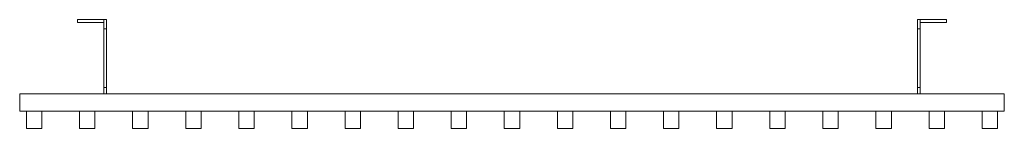
# Model space of a CAD drawing. Units: millimetres. Extents: x 0 to 1020, y -18 to 95.
import ezdxf

# ---------------------------------------------------------------- set-up
doc = ezdxf.new("R2010")
doc.units = ezdxf.units.MM
doc.header["$LTSCALE"] = 5.08
doc.layers.add('ひのき調面格子06', color=7, linetype='Continuous')

# ---------------------------------------------------------------- blocks, each defined once
blk = doc.blocks.new('*U0')
at = {"color": 7, "linetype": 'Continuous', "lineweight": 0}
for points in [[(-450, 53.5, 75), (-450, 56.5, 75), (-423, 56.5, 75), (-423, 53.5, 75)], [(-423, 53.5, 125), (-423, 56.5, 125), (-450, 56.5, 125), (-450, 53.5, 125)], [(-450, 53.5, 75), (-450, 53.5, 125), (-450, 56.5, 125), (-450, 56.5, 75)], [(-450, 56.5, 75), (-450, 56.5, 125), (-423, 56.5, 125), (-423, 56.5, 75)], [(-450, 53.5, 875), (-450, 56.5, 875), (-423, 56.5, 875), (-423, 53.5, 875)], [(-423, 53.5, 925), (-423, 56.5, 925), (-450, 56.5, 925), (-450, 53.5, 925)], [(-450, 53.5, 875), (-450, 53.5, 925), (-450, 56.5, 925), (-450, 56.5, 875)], [(-450, 56.5, 875), (-450, 56.5, 925), (-423, 56.5, 925), (-423, 56.5, 875)], [(-423, 53.5, 75), (-423, 53.5, 125), (-450, 53.5, 125), (-450, 53.5, 75)], [(-423, 53.5, 875), (-423, 53.5, 925), (-450, 53.5, 925), (-450, 53.5, 875)], [(-420, 56.5, 75), (-423, 56.5, 75), (-423, 56.5, 125), (-420, 56.5, 125)], [(-420, 56.5, 125), (-423, 56.5, 125), (-423, 47, 125), (-420, 47, 125)], [(-420, 47, 75), (-423, 47, 75), (-423, 56.5, 75), (-420, 56.5, 75)], [(-423, -13.998, 117.5), (-423, 47, 125), (-423, 56.5, 125)], [(-423, -13.998, 82.5), (-423, -13.998, 117.5), (-423, 56.5, 125)], [(-423, 47, 75), (-423, -13.998, 82.5), (-423, 56.5, 75)], [(-423, 56.5, 75), (-423, -13.998, 82.5), (-423, 56.5, 125)], [(-420, 56.5, 875), (-423, 56.5, 875), (-423, 56.5, 925), (-420, 56.5, 925)], [(-420, 56.5, 925), (-423, 56.5, 925), (-423, 47, 925), (-420, 47, 925)], [(-420, 47, 875), (-423, 47, 875), (-423, 56.5, 875), (-420, 56.5, 875)], [(-423, -13.998, 917.5), (-423, 47, 925), (-423, 56.5, 925)], [(-423, -13.998, 882.5), (-423, -13.998, 917.5), (-423, 56.5, 925)], [(-423, 47, 875), (-423, -13.998, 882.5), (-423, 56.5, 875)], [(-423, 56.5, 875), (-423, -13.998, 882.5), (-423, 56.5, 925)], [(-423, 56.5, 75), (-423, 56.5, 125), (-423, 53.5, 125), (-423, 53.5, 75)], [(-423, 56.5, 875), (-423, 56.5, 925), (-423, 53.5, 925), (-423, 53.5, 875)], [(-420, 56.5, 125), (-420, 47, 125), (-420, -13.998, 117.5)], [(-420, 56.5, 125), (-420, -13.998, 117.5), (-420, -13.998, 82.5)], [(-420, 56.5, 75), (-420, 56.5, 125), (-420, -13.998, 82.5)], [(-420, 56.5, 75), (-420, -13.998, 82.5), (-420, 47, 75)], [(-420, 56.5, 925), (-420, 47, 925), (-420, -13.998, 917.5)], [(-420, 56.5, 925), (-420, -13.998, 917.5), (-420, -13.998, 882.5)], [(-420, 56.5, 875), (-420, 56.5, 925), (-420, -13.998, 882.5)], [(-420, 56.5, 875), (-420, -13.998, 882.5), (-420, 47, 875)], [(420, 56.5, 75), (420, 56.5, 125), (423, 56.5, 125), (423, 56.5, 75)], [(420, 56.5, 125), (420, 47, 125), (423, 47, 125), (423, 56.5, 125)], [(420, 47, 75), (420, 56.5, 75), (423, 56.5, 75), (423, 47, 75)], [(420, -13.998, 117.5), (420, 47, 125), (420, 56.5, 125)], [(420, -13.998, 82.5), (420, -13.998, 117.5), (420, 56.5, 125)], [(420, 47, 75), (420, -13.998, 82.5), (420, 56.5, 75)], [(420, 56.5, 75), (420, -13.998, 82.5), (420, 56.5, 125)], [(420, 56.5, 875), (420, 56.5, 925), (423, 56.5, 925), (423, 56.5, 875)], [(420, 56.5, 925), (420, 47, 925), (423, 47, 925), (423, 56.5, 925)], [(420, 47, 875), (420, 56.5, 875), (423, 56.5, 875), (423, 47, 875)], [(420, -13.998, 917.5), (420, 47, 925), (420, 56.5, 925)], [(420, -13.998, 882.5), (420, -13.998, 917.5), (420, 56.5, 925)], [(420, 47, 875), (420, -13.998, 882.5), (420, 56.5, 875)], [(420, 56.5, 875), (420, -13.998, 882.5), (420, 56.5, 925)], [(423, 56.5, 125), (423, 47, 125), (423, -13.998, 117.5)], [(423, 56.5, 125), (423, -13.998, 117.5), (423, -13.998, 82.5)], [(423, 56.5, 75), (423, 56.5, 125), (423, -13.998, 82.5)], [(423, 56.5, 75), (423, -13.998, 82.5), (423, 47, 75)], [(423, 56.5, 925), (423, 47, 925), (423, -13.998, 917.5)], [(423, 56.5, 925), (423, -13.998, 917.5), (423, -13.998, 882.5)], [(423, 56.5, 875), (423, 56.5, 925), (423, -13.998, 882.5)], [(423, 56.5, 875), (423, -13.998, 882.5), (423, 47, 875)], [(450, 53.5, 75), (423, 53.5, 75), (423, 56.5, 75), (450, 56.5, 75)], [(423, 53.5, 125), (450, 53.5, 125), (450, 56.5, 125), (423, 56.5, 125)], [(450, 56.5, 75), (423, 56.5, 75), (423, 56.5, 125), (450, 56.5, 125)], [(423, 56.5, 75), (423, 53.5, 75), (423, 53.5, 125), (423, 56.5, 125)], [(450, 53.5, 875), (423, 53.5, 875), (423, 56.5, 875), (450, 56.5, 875)], [(423, 53.5, 925), (450, 53.5, 925), (450, 56.5, 925), (423, 56.5, 925)], [(450, 56.5, 875), (423, 56.5, 875), (423, 56.5, 925), (450, 56.5, 925)], [(423, 56.5, 875), (423, 53.5, 875), (423, 53.5, 925), (423, 56.5, 925)], [(423, 53.5, 75), (450, 53.5, 75), (450, 53.5, 125), (423, 53.5, 125)], [(423, 53.5, 875), (450, 53.5, 875), (450, 53.5, 925), (423, 53.5, 925)], [(450, 53.5, 75), (450, 56.5, 75), (450, 56.5, 125), (450, 53.5, 125)], [(450, 53.5, 875), (450, 56.5, 875), (450, 56.5, 925), (450, 53.5, 925)], [(-420, 47, 125), (-423, 47, 125), (-423, -13.998, 117.5), (-420, -13.998, 117.5)], [(-420, -13.998, 82.5), (-423, -13.998, 82.5), (-423, 47, 75), (-420, 47, 75)], [(-420, 47, 925), (-423, 47, 925), (-423, -13.998, 917.5), (-420, -13.998, 917.5)], [(-420, -13.998, 882.5), (-423, -13.998, 882.5), (-423, 47, 875), (-420, 47, 875)], [(420, 47, 125), (420, -13.998, 117.5), (423, -13.998, 117.5), (423, 47, 125)], [(420, -13.998, 82.5), (420, 47, 75), (423, 47, 75), (423, -13.998, 82.5)], [(420, 47, 925), (420, -13.998, 917.5), (423, -13.998, 917.5), (423, 47, 925)], [(420, -13.998, 882.5), (420, 47, 875), (423, 47, 875), (423, -13.998, 882.5)], [(-420, -13.998, 117.5), (-423, -13.998, 117.5), (-423, -20.5, 117.5), (-420, -20.5, 117.5)], [(-420, -20.5, 82.5), (-423, -20.5, 82.5), (-423, -13.998, 82.5), (-420, -13.998, 82.5)], [(-423, -20.5, 82.5), (-423, -20.5, 117.5), (-423, -13.998, 117.5)], [(-423, -13.998, 82.5), (-423, -20.5, 82.5), (-423, -13.998, 117.5)], [(-420, -13.998, 917.5), (-423, -13.998, 917.5), (-423, -20.5, 917.5), (-420, -20.5, 917.5)], [(-420, -20.5, 882.5), (-423, -20.5, 882.5), (-423, -13.998, 882.5), (-420, -13.998, 882.5)], [(-423, -20.5, 882.5), (-423, -20.5, 917.5), (-423, -13.998, 917.5)], [(-423, -13.998, 882.5), (-423, -20.5, 882.5), (-423, -13.998, 917.5)], [(-420, -13.998, 117.5), (-420, -20.5, 117.5), (-420, -20.5, 82.5)], [(-420, -13.998, 117.5), (-420, -20.5, 82.5), (-420, -13.998, 82.5)], [(-420, -13.998, 917.5), (-420, -20.5, 917.5), (-420, -20.5, 882.5)], [(-420, -13.998, 917.5), (-420, -20.5, 882.5), (-420, -13.998, 882.5)], [(420, -13.998, 117.5), (420, -20.5, 117.5), (423, -20.5, 117.5), (423, -13.998, 117.5)], [(420, -20.5, 82.5), (420, -13.998, 82.5), (423, -13.998, 82.5), (423, -20.5, 82.5)], [(420, -20.5, 82.5), (420, -20.5, 117.5), (420, -13.998, 117.5)], [(420, -13.998, 82.5), (420, -20.5, 82.5), (420, -13.998, 117.5)], [(420, -13.998, 917.5), (420, -20.5, 917.5), (423, -20.5, 917.5), (423, -13.998, 917.5)], [(420, -20.5, 882.5), (420, -13.998, 882.5), (423, -13.998, 882.5), (423, -20.5, 882.5)], [(420, -20.5, 882.5), (420, -20.5, 917.5), (420, -13.998, 917.5)], [(420, -13.998, 882.5), (420, -20.5, 882.5), (420, -13.998, 917.5)], [(423, -13.998, 117.5), (423, -20.5, 117.5), (423, -20.5, 82.5)], [(423, -13.998, 117.5), (423, -20.5, 82.5), (423, -13.998, 82.5)], [(423, -13.998, 917.5), (423, -20.5, 917.5), (423, -20.5, 882.5)], [(423, -13.998, 917.5), (423, -20.5, 882.5), (423, -13.998, 882.5)], [(510, -38.5, 81), (-510, -38.5, 81), (-510, -20.5, 81), (510, -20.5, 81)], [(-510, -38.5, 119), (510, -38.5, 119), (510, -20.5, 119), (-510, -20.5, 119)], [(510, -20.5, 81), (-510, -20.5, 81), (-510, -20.5, 119), (510, -20.5, 119)], [(-510, -20.5, 81), (-510, -38.5, 81), (-510, -38.5, 119), (-510, -20.5, 119)], [(510, -38.5, 881), (-510, -38.5, 881), (-510, -20.5, 881), (510, -20.5, 881)], [(-510, -38.5, 919), (510, -38.5, 919), (510, -20.5, 919), (-510, -20.5, 919)], [(510, -20.5, 881), (-510, -20.5, 881), (-510, -20.5, 919), (510, -20.5, 919)], [(-510, -20.5, 881), (-510, -38.5, 881), (-510, -38.5, 919), (-510, -20.5, 919)], [(-420, -20.5, 117.5), (-423, -20.5, 117.5), (-423, -20.5, 82.5), (-420, -20.5, 82.5)], [(-420, -20.5, 917.5), (-423, -20.5, 917.5), (-423, -20.5, 882.5), (-420, -20.5, 882.5)], [(420, -20.5, 117.5), (420, -20.5, 82.5), (423, -20.5, 82.5), (423, -20.5, 117.5)], [(420, -20.5, 917.5), (420, -20.5, 882.5), (423, -20.5, 882.5), (423, -20.5, 917.5)], [(510, -38.5, 81), (510, -20.5, 81), (510, -20.5, 119), (510, -38.5, 119)], [(510, -38.5, 881), (510, -20.5, 881), (510, -20.5, 919), (510, -38.5, 919)], [(-510, -38.5, 81), (510, -38.5, 81), (510, -38.5, 119), (-510, -38.5, 119)], [(-510, -38.5, 881), (510, -38.5, 881), (510, -38.5, 919), (-510, -38.5, 919)], [(-487, -56.5), (-503, -56.5), (-503, -38.5), (-487, -38.5)], [(-503, -56.5, 1000), (-487, -56.5, 1000), (-487, -38.5, 1000), (-503, -38.5, 1000)], [(-487, -38.5), (-503, -38.5), (-503, -38.5, 1000), (-487, -38.5, 1000)], [(-503, -38.5), (-503, -56.5), (-503, -56.5, 1000), (-503, -38.5, 1000)], [(-487, -56.5), (-487, -38.5), (-487, -38.5, 1000), (-487, -56.5, 1000)], [(-432, -56.5), (-448, -56.5), (-448, -38.5), (-432, -38.5)], [(-448, -56.5, 1000), (-432, -56.5, 1000), (-432, -38.5, 1000), (-448, -38.5, 1000)], [(-432, -38.5), (-448, -38.5), (-448, -38.5, 1000), (-432, -38.5, 1000)], [(-448, -38.5), (-448, -56.5), (-448, -56.5, 1000), (-448, -38.5, 1000)], [(-432, -56.5), (-432, -38.5), (-432, -38.5, 1000), (-432, -56.5, 1000)], [(-377, -56.5), (-393, -56.5), (-393, -38.5), (-377, -38.5)], [(-393, -56.5, 1000), (-377, -56.5, 1000), (-377, -38.5, 1000), (-393, -38.5, 1000)], [(-377, -38.5), (-393, -38.5), (-393, -38.5, 1000), (-377, -38.5, 1000)], [(-393, -38.5), (-393, -56.5), (-393, -56.5, 1000), (-393, -38.5, 1000)], [(-377, -56.5), (-377, -38.5), (-377, -38.5, 1000), (-377, -56.5, 1000)], [(-322, -56.5), (-338, -56.5), (-338, -38.5), (-322, -38.5)], [(-338, -56.5, 1000), (-322, -56.5, 1000), (-322, -38.5, 1000), (-338, -38.5, 1000)], [(-322, -38.5), (-338, -38.5), (-338, -38.5, 1000), (-322, -38.5, 1000)], [(-338, -38.5), (-338, -56.5), (-338, -56.5, 1000), (-338, -38.5, 1000)], [(-322, -56.5), (-322, -38.5), (-322, -38.5, 1000), (-322, -56.5, 1000)], [(-267, -56.5), (-283, -56.5), (-283, -38.5), (-267, -38.5)], [(-283, -56.5, 1000), (-267, -56.5, 1000), (-267, -38.5, 1000), (-283, -38.5, 1000)], [(-267, -38.5), (-283, -38.5), (-283, -38.5, 1000), (-267, -38.5, 1000)], [(-283, -38.5), (-283, -56.5), (-283, -56.5, 1000), (-283, -38.5, 1000)], [(-267, -56.5), (-267, -38.5), (-267, -38.5, 1000), (-267, -56.5, 1000)], [(-212, -56.5), (-228, -56.5), (-228, -38.5), (-212, -38.5)], [(-228, -56.5, 1000), (-212, -56.5, 1000), (-212, -38.5, 1000), (-228, -38.5, 1000)], [(-212, -38.5), (-228, -38.5), (-228, -38.5, 1000), (-212, -38.5, 1000)], [(-228, -38.5), (-228, -56.5), (-228, -56.5, 1000), (-228, -38.5, 1000)], [(-212, -56.5), (-212, -38.5), (-212, -38.5, 1000), (-212, -56.5, 1000)], [(-157, -56.5), (-173, -56.5), (-173, -38.5), (-157, -38.5)], [(-173, -56.5, 1000), (-157, -56.5, 1000), (-157, -38.5, 1000), (-173, -38.5, 1000)], [(-157, -38.5), (-173, -38.5), (-173, -38.5, 1000), (-157, -38.5, 1000)], [(-173, -38.5), (-173, -56.5), (-173, -56.5, 1000), (-173, -38.5, 1000)], [(-157, -56.5), (-157, -38.5), (-157, -38.5, 1000), (-157, -56.5, 1000)], [(-102, -56.5), (-118, -56.5), (-118, -38.5), (-102, -38.5)], [(-118, -56.5, 1000), (-102, -56.5, 1000), (-102, -38.5, 1000), (-118, -38.5, 1000)], [(-102, -38.5), (-118, -38.5), (-118, -38.5, 1000), (-102, -38.5, 1000)], [(-118, -38.5), (-118, -56.5), (-118, -56.5, 1000), (-118, -38.5, 1000)], [(-102, -56.5), (-102, -38.5), (-102, -38.5, 1000), (-102, -56.5, 1000)], [(-47, -56.5), (-63, -56.5), (-63, -38.5), (-47, -38.5)], [(-63, -56.5, 1000), (-47, -56.5, 1000), (-47, -38.5, 1000), (-63, -38.5, 1000)], [(-47, -38.5), (-63, -38.5), (-63, -38.5, 1000), (-47, -38.5, 1000)], [(-63, -38.5), (-63, -56.5), (-63, -56.5, 1000), (-63, -38.5, 1000)], [(-47, -56.5), (-47, -38.5), (-47, -38.5, 1000), (-47, -56.5, 1000)], [(8, -56.5), (-8, -56.5), (-8, -38.5), (8, -38.5)], [(-8, -56.5, 1000), (8, -56.5, 1000), (8, -38.5, 1000), (-8, -38.5, 1000)], [(8, -38.5), (-8, -38.5), (-8, -38.5, 1000), (8, -38.5, 1000)], [(-8, -38.5), (-8, -56.5), (-8, -56.5, 1000), (-8, -38.5, 1000)], [(8, -56.5), (8, -38.5), (8, -38.5, 1000), (8, -56.5, 1000)], [(63, -56.5), (47, -56.5), (47, -38.5), (63, -38.5)], [(47, -56.5, 1000), (63, -56.5, 1000), (63, -38.5, 1000), (47, -38.5, 1000)], [(63, -38.5), (47, -38.5), (47, -38.5, 1000), (63, -38.5, 1000)], [(47, -38.5), (47, -56.5), (47, -56.5, 1000), (47, -38.5, 1000)], [(63, -56.5), (63, -38.5), (63, -38.5, 1000), (63, -56.5, 1000)], [(118, -56.5), (102, -56.5), (102, -38.5), (118, -38.5)], [(102, -56.5, 1000), (118, -56.5, 1000), (118, -38.5, 1000), (102, -38.5, 1000)], [(118, -38.5), (102, -38.5), (102, -38.5, 1000), (118, -38.5, 1000)], [(102, -38.5), (102, -56.5), (102, -56.5, 1000), (102, -38.5, 1000)], [(118, -56.5), (118, -38.5), (118, -38.5, 1000), (118, -56.5, 1000)], [(173, -56.5), (157, -56.5), (157, -38.5), (173, -38.5)], [(157, -56.5, 1000), (173, -56.5, 1000), (173, -38.5, 1000), (157, -38.5, 1000)], [(173, -38.5), (157, -38.5), (157, -38.5, 1000), (173, -38.5, 1000)], [(157, -38.5), (157, -56.5), (157, -56.5, 1000), (157, -38.5, 1000)], [(173, -56.5), (173, -38.5), (173, -38.5, 1000), (173, -56.5, 1000)], [(228, -56.5), (212, -56.5), (212, -38.5), (228, -38.5)], [(212, -56.5, 1000), (228, -56.5, 1000), (228, -38.5, 1000), (212, -38.5, 1000)], [(228, -38.5), (212, -38.5), (212, -38.5, 1000), (228, -38.5, 1000)], [(212, -38.5), (212, -56.5), (212, -56.5, 1000), (212, -38.5, 1000)], [(228, -56.5), (228, -38.5), (228, -38.5, 1000), (228, -56.5, 1000)], [(283, -56.5), (267, -56.5), (267, -38.5), (283, -38.5)], [(267, -56.5, 1000), (283, -56.5, 1000), (283, -38.5, 1000), (267, -38.5, 1000)], [(283, -38.5), (267, -38.5), (267, -38.5, 1000), (283, -38.5, 1000)], [(267, -38.5), (267, -56.5), (267, -56.5, 1000), (267, -38.5, 1000)], [(283, -56.5), (283, -38.5), (283, -38.5, 1000), (283, -56.5, 1000)], [(338, -56.5), (322, -56.5), (322, -38.5), (338, -38.5)], [(322, -56.5, 1000), (338, -56.5, 1000), (338, -38.5, 1000), (322, -38.5, 1000)], [(338, -38.5), (322, -38.5), (322, -38.5, 1000), (338, -38.5, 1000)], [(322, -38.5), (322, -56.5), (322, -56.5, 1000), (322, -38.5, 1000)], [(338, -56.5), (338, -38.5), (338, -38.5, 1000), (338, -56.5, 1000)], [(393, -56.5), (377, -56.5), (377, -38.5), (393, -38.5)], [(377, -56.5, 1000), (393, -56.5, 1000), (393, -38.5, 1000), (377, -38.5, 1000)], [(393, -38.5), (377, -38.5), (377, -38.5, 1000), (393, -38.5, 1000)], [(377, -38.5), (377, -56.5), (377, -56.5, 1000), (377, -38.5, 1000)], [(393, -56.5), (393, -38.5), (393, -38.5, 1000), (393, -56.5, 1000)], [(448, -56.5), (432, -56.5), (432, -38.5), (448, -38.5)], [(432, -56.5, 1000), (448, -56.5, 1000), (448, -38.5, 1000), (432, -38.5, 1000)], [(448, -38.5), (432, -38.5), (432, -38.5, 1000), (448, -38.5, 1000)], [(432, -38.5), (432, -56.5), (432, -56.5, 1000), (432, -38.5, 1000)], [(448, -56.5), (448, -38.5), (448, -38.5, 1000), (448, -56.5, 1000)], [(503, -56.5), (487, -56.5), (487, -38.5), (503, -38.5)], [(487, -56.5, 1000), (503, -56.5, 1000), (503, -38.5, 1000), (487, -38.5, 1000)], [(503, -38.5), (487, -38.5), (487, -38.5, 1000), (503, -38.5, 1000)], [(487, -38.5), (487, -56.5), (487, -56.5, 1000), (487, -38.5, 1000)], [(503, -56.5), (503, -38.5), (503, -38.5, 1000), (503, -56.5, 1000)], [(-503, -56.5), (-487, -56.5), (-487, -56.5, 1000), (-503, -56.5, 1000)], [(-448, -56.5), (-432, -56.5), (-432, -56.5, 1000), (-448, -56.5, 1000)], [(-393, -56.5), (-377, -56.5), (-377, -56.5, 1000), (-393, -56.5, 1000)], [(-338, -56.5), (-322, -56.5), (-322, -56.5, 1000), (-338, -56.5, 1000)], [(-283, -56.5), (-267, -56.5), (-267, -56.5, 1000), (-283, -56.5, 1000)], [(-228, -56.5), (-212, -56.5), (-212, -56.5, 1000), (-228, -56.5, 1000)], [(-173, -56.5), (-157, -56.5), (-157, -56.5, 1000), (-173, -56.5, 1000)], [(-118, -56.5), (-102, -56.5), (-102, -56.5, 1000), (-118, -56.5, 1000)], [(-63, -56.5), (-47, -56.5), (-47, -56.5, 1000), (-63, -56.5, 1000)], [(-8, -56.5), (8, -56.5), (8, -56.5, 1000), (-8, -56.5, 1000)], [(47, -56.5), (63, -56.5), (63, -56.5, 1000), (47, -56.5, 1000)], [(102, -56.5), (118, -56.5), (118, -56.5, 1000), (102, -56.5, 1000)], [(157, -56.5), (173, -56.5), (173, -56.5, 1000), (157, -56.5, 1000)], [(212, -56.5), (228, -56.5), (228, -56.5, 1000), (212, -56.5, 1000)], [(267, -56.5), (283, -56.5), (283, -56.5, 1000), (267, -56.5, 1000)], [(322, -56.5), (338, -56.5), (338, -56.5, 1000), (322, -56.5, 1000)], [(377, -56.5), (393, -56.5), (393, -56.5, 1000), (377, -56.5, 1000)], [(432, -56.5), (448, -56.5), (448, -56.5, 1000), (432, -56.5, 1000)], [(487, -56.5), (503, -56.5), (503, -56.5, 1000), (487, -56.5, 1000)]]:
    blk.add_3dface(points, dxfattribs=at)

msp = doc.modelspace()

# ---------------------------------------------------------------- block references
at = {"layer": 'ひのき調面格子06', "color": 7}
msp.add_blockref('*U0', (510, 38.5), dxfattribs=at)

doc.saveas('drawing.dxf')
